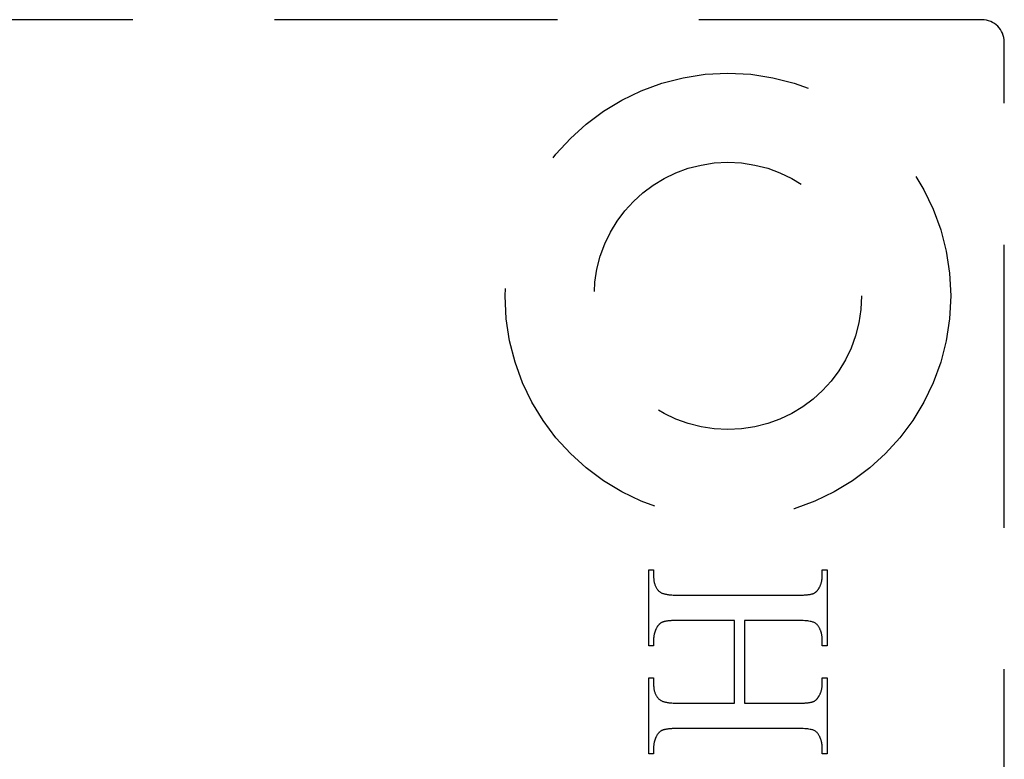
# Model space of a CAD drawing. Units: millimetres. Extents: x 7584 to 9881, y -426 to 1223.
# Drawn here: x 7715 to 7737, y 924 to 941 of the extents above; entities that cross this region are included whole.
import ezdxf

# ---------------------------------------------------------------- set-up
doc = ezdxf.new("R2010")
doc.units = ezdxf.units.MM
doc.linetypes.add('HIDDEN', pattern=[9.525, 6.35, -3.175])
doc.layers.add('SF3', color=190, linetype='Continuous')

# ---------------------------------------------------------------- blocks, each defined once
blk = doc.blocks.new('SF7 Offset hinge Handle Set End 1')
at = {"color": 212, "linetype": 'HIDDEN', "ltscale": 0.5}
for p, q in [((-0.25, 183), (-11.5, 183)), ((0, 158.25), (0, 182.75)), ((-3.988, 175.974), (-3.988, 176.828)), ((-3.988, 176.828), (-3.934, 176.828)), ((-3.934, 176.828), (-3.934, 176.758)), ((-3.934, 176.758), (-3.934, 176.748)), ((-3.934, 176.748), (-3.934, 176.738)), ((-3.934, 176.738), (-3.933, 176.728)), ((-2.044, 176.728), (-2.043, 176.734)), ((-2.043, 176.74), (-2.042, 176.746)), ((-2.043, 176.734), (-2.043, 176.74)), ((-2.042, 176.758), (-2.042, 176.828)), ((-2.042, 176.828), (-1.988, 176.828)), ((-2.042, 176.752), (-2.042, 176.758)), ((-2.042, 176.746), (-2.042, 176.752)), ((-1.988, 176.828), (-1.988, 175.974)), ((-3.933, 176.728), (-3.932, 176.718)), ((-3.932, 176.718), (-3.931, 176.709)), ((-3.931, 176.709), (-3.93, 176.7)), ((-3.93, 176.7), (-3.928, 176.691)), ((-3.928, 176.691), (-3.926, 176.683)), ((-3.926, 176.683), (-3.924, 176.674)), ((-3.924, 176.674), (-3.922, 176.666)), ((-3.922, 176.666), (-3.919, 176.658)), ((-3.919, 176.658), (-3.916, 176.651)), ((-3.916, 176.651), (-3.913, 176.643)), ((-3.913, 176.643), (-3.91, 176.636)), ((-3.91, 176.636), (-3.906, 176.629)), ((-3.906, 176.629), (-3.902, 176.623)), ((-3.902, 176.623), (-3.898, 176.616)), ((-2.08, 176.618), (-2.078, 176.622)), ((-2.078, 176.622), (-2.075, 176.628)), ((-2.075, 176.628), (-2.072, 176.633)), ((-2.072, 176.633), (-2.07, 176.638)), ((-2.07, 176.638), (-2.067, 176.644)), ((-2.067, 176.644), (-2.065, 176.649)), ((-2.065, 176.649), (-2.062, 176.655)), ((-2.062, 176.655), (-2.06, 176.66)), ((-2.06, 176.66), (-2.058, 176.666)), ((-2.058, 176.666), (-2.056, 176.671)), ((-2.056, 176.671), (-2.054, 176.677)), ((-2.054, 176.677), (-2.053, 176.682)), ((-2.053, 176.682), (-2.051, 176.688)), ((-2.051, 176.688), (-2.05, 176.694)), ((-2.05, 176.694), (-2.048, 176.699)), ((-2.048, 176.699), (-2.047, 176.705)), ((-2.047, 176.705), (-2.046, 176.711)), ((-2.046, 176.711), (-2.045, 176.717)), ((-2.045, 176.717), (-2.044, 176.722)), ((-2.044, 176.722), (-2.044, 176.728)), ((-3.898, 176.616), (-3.894, 176.61)), ((-3.894, 176.61), (-3.889, 176.604)), ((-3.889, 176.604), (-3.884, 176.599)), ((-3.884, 176.599), (-3.879, 176.593)), ((-3.879, 176.593), (-3.874, 176.588)), ((-3.874, 176.588), (-3.868, 176.583)), ((-3.868, 176.583), (-3.862, 176.578)), ((-3.862, 176.578), (-3.858, 176.575)), ((-3.858, 176.575), (-3.854, 176.572)), ((-3.854, 176.572), (-3.848, 176.57)), ((-3.848, 176.57), (-3.843, 176.567)), ((-3.843, 176.567), (-3.837, 176.565)), ((-3.837, 176.565), (-3.83, 176.562)), ((-3.83, 176.562), (-3.823, 176.56)), ((-3.823, 176.56), (-3.816, 176.558)), ((-3.816, 176.558), (-3.808, 176.556)), ((-3.808, 176.556), (-3.8, 176.554)), ((-3.8, 176.554), (-3.791, 176.553)), ((-3.791, 176.553), (-3.782, 176.551)), ((-3.782, 176.551), (-3.772, 176.55)), ((-3.772, 176.55), (-3.762, 176.548)), ((-3.762, 176.548), (-3.751, 176.547)), ((-3.751, 176.547), (-3.74, 176.546)), ((-3.74, 176.546), (-3.728, 176.545)), ((-3.728, 176.545), (-3.716, 176.544)), ((-3.716, 176.544), (-3.703, 176.544)), ((-3.703, 176.544), (-3.69, 176.543)), ((-3.69, 176.543), (-3.677, 176.543)), ((-3.677, 176.543), (-3.663, 176.542)), ((-3.663, 176.542), (-3.649, 176.542)), ((-3.649, 176.542), (-3.634, 176.542)), ((-3.634, 176.542), (-2.343, 176.542)), ((-2.343, 176.542), (-2.33, 176.542)), ((-2.33, 176.542), (-2.318, 176.542)), ((-2.318, 176.542), (-2.306, 176.542)), ((-2.306, 176.542), (-2.295, 176.543)), ((-2.295, 176.543), (-2.283, 176.543)), ((-2.283, 176.543), (-2.273, 176.543)), ((-2.273, 176.543), (-2.262, 176.544)), ((-2.262, 176.544), (-2.252, 176.544)), ((-2.252, 176.544), (-2.242, 176.545)), ((-2.242, 176.545), (-2.233, 176.546)), ((-2.233, 176.546), (-2.224, 176.546)), ((-2.224, 176.546), (-2.215, 176.547)), ((-2.215, 176.547), (-2.207, 176.548)), ((-2.207, 176.548), (-2.199, 176.549)), ((-2.199, 176.549), (-2.192, 176.55)), ((-2.192, 176.55), (-2.184, 176.551)), ((-2.184, 176.551), (-2.178, 176.552)), ((-2.178, 176.552), (-2.171, 176.553)), ((-2.171, 176.553), (-2.165, 176.554)), ((-2.165, 176.554), (-2.159, 176.556)), ((-2.159, 176.556), (-2.154, 176.557)), ((-2.154, 176.557), (-2.149, 176.559)), ((-2.149, 176.559), (-2.144, 176.56)), ((-2.144, 176.56), (-2.14, 176.562)), ((-2.14, 176.562), (-2.137, 176.563)), ((-2.137, 176.563), (-2.134, 176.564)), ((-2.134, 176.564), (-2.131, 176.566)), ((-2.131, 176.566), (-2.128, 176.568)), ((-2.128, 176.568), (-2.126, 176.569)), ((-2.126, 176.569), (-2.123, 176.571)), ((-2.123, 176.571), (-2.12, 176.573)), ((-2.12, 176.573), (-2.117, 176.575)), ((-2.117, 176.575), (-2.115, 176.577)), ((-2.115, 176.577), (-2.112, 176.579)), ((-2.112, 176.579), (-2.109, 176.582)), ((-2.109, 176.582), (-2.107, 176.584)), ((-2.107, 176.584), (-2.104, 176.587)), ((-2.104, 176.587), (-2.102, 176.589)), ((-2.102, 176.589), (-2.099, 176.592)), ((-2.099, 176.592), (-2.097, 176.595)), ((-2.097, 176.595), (-2.094, 176.598)), ((-2.094, 176.598), (-2.092, 176.601)), ((-2.092, 176.601), (-2.089, 176.605)), ((-2.089, 176.605), (-2.087, 176.608)), ((-2.087, 176.608), (-2.085, 176.611)), ((-2.085, 176.611), (-2.083, 176.615)), ((-2.083, 176.615), (-2.08, 176.618)), ((-3.898, 176.179), (-3.901, 176.174)), ((-3.896, 176.183), (-3.898, 176.179)), ((-3.894, 176.187), (-3.896, 176.183)), ((-3.892, 176.19), (-3.894, 176.187)), ((-3.889, 176.194), (-3.892, 176.19)), ((-3.887, 176.197), (-3.889, 176.194)), ((-3.885, 176.2), (-3.887, 176.197)), ((-3.882, 176.203), (-3.885, 176.2)), ((-3.88, 176.206), (-3.882, 176.203)), ((-3.877, 176.209), (-3.88, 176.206)), ((-3.875, 176.212), (-3.877, 176.209)), ((-3.872, 176.215), (-3.875, 176.212)), ((-3.869, 176.217), (-3.872, 176.215)), ((-3.867, 176.22), (-3.869, 176.217)), ((-3.864, 176.222), (-3.867, 176.22)), ((-3.861, 176.224), (-3.864, 176.222)), ((-3.858, 176.227), (-3.861, 176.224)), ((-3.856, 176.229), (-3.858, 176.227)), ((-3.853, 176.231), (-3.856, 176.229)), ((-3.85, 176.232), (-3.853, 176.231)), ((-3.847, 176.234), (-3.85, 176.232)), ((-3.844, 176.236), (-3.847, 176.234)), ((-3.841, 176.237), (-3.844, 176.236)), ((-3.838, 176.239), (-3.841, 176.237)), ((-3.835, 176.24), (-3.838, 176.239)), ((-3.83, 176.241), (-3.835, 176.24)), ((-3.826, 176.243), (-3.83, 176.241)), ((-3.821, 176.244), (-3.826, 176.243)), ((-3.815, 176.246), (-3.821, 176.244)), ((-3.81, 176.247), (-3.815, 176.246)), ((-3.804, 176.248), (-3.81, 176.247)), ((-3.797, 176.25), (-3.804, 176.248)), ((-3.791, 176.251), (-3.797, 176.25)), ((-3.783, 176.252), (-3.791, 176.251)), ((-3.776, 176.253), (-3.783, 176.252)), ((-3.768, 176.254), (-3.776, 176.253)), ((-3.76, 176.255), (-3.768, 176.254)), ((-3.751, 176.255), (-3.76, 176.255)), ((-3.742, 176.256), (-3.751, 176.255)), ((-3.733, 176.257), (-3.742, 176.256)), ((-3.724, 176.257), (-3.733, 176.257)), ((-3.714, 176.258), (-3.724, 176.257)), ((-3.703, 176.258), (-3.714, 176.258)), ((-3.692, 176.259), (-3.703, 176.258)), ((-3.681, 176.259), (-3.692, 176.259)), ((-3.67, 176.259), (-3.681, 176.259)), ((-3.658, 176.259), (-3.67, 176.259)), ((-3.646, 176.259), (-3.658, 176.259)), ((-3.634, 176.259), (-3.646, 176.259)), ((-3.026, 176.259), (-3.634, 176.259)), ((-3.026, 175.33), (-3.026, 176.259)), ((-2.343, 176.259), (-2.916, 176.259)), ((-2.916, 176.259), (-2.916, 175.33)), ((-2.319, 176.259), (-2.343, 176.259)), ((-2.297, 176.259), (-2.319, 176.259)), ((-2.275, 176.258), (-2.297, 176.259)), ((-2.256, 176.257), (-2.275, 176.258)), ((-2.237, 176.256), (-2.256, 176.257)), ((-2.22, 176.255), (-2.237, 176.256)), ((-2.205, 176.253), (-2.22, 176.255)), ((-2.191, 176.251), (-2.205, 176.253)), ((-2.178, 176.249), (-2.191, 176.251)), ((-2.166, 176.247), (-2.178, 176.249)), ((-2.156, 176.244), (-2.166, 176.247)), ((-2.148, 176.241), (-2.156, 176.244)), ((-2.14, 176.238), (-2.148, 176.241)), ((-2.132, 176.235), (-2.14, 176.238)), ((-2.125, 176.231), (-2.132, 176.235)), ((-2.118, 176.227), (-2.125, 176.231)), ((-2.112, 176.222), (-2.118, 176.227)), ((-2.106, 176.217), (-2.112, 176.222)), ((-2.1, 176.212), (-2.106, 176.217)), ((-2.095, 176.206), (-2.1, 176.212)), ((-2.089, 176.2), (-2.095, 176.206)), ((-2.085, 176.193), (-2.089, 176.2)), ((-2.08, 176.187), (-2.085, 176.193)), ((-2.076, 176.179), (-2.08, 176.187)), ((-2.074, 176.174), (-2.076, 176.179)), ((-3.933, 176.069), (-3.934, 176.063)), ((-3.932, 176.08), (-3.933, 176.074)), ((-3.933, 176.074), (-3.933, 176.069)), ((-3.931, 176.086), (-3.932, 176.08)), ((-3.93, 176.092), (-3.931, 176.086)), ((-3.929, 176.097), (-3.93, 176.092)), ((-3.928, 176.103), (-3.929, 176.097)), ((-3.927, 176.108), (-3.928, 176.103)), ((-3.925, 176.114), (-3.927, 176.108)), ((-3.924, 176.12), (-3.925, 176.114)), ((-3.922, 176.125), (-3.924, 176.12)), ((-3.92, 176.131), (-3.922, 176.125)), ((-3.918, 176.136), (-3.92, 176.131)), ((-3.916, 176.142), (-3.918, 176.136)), ((-3.914, 176.147), (-3.916, 176.142)), ((-3.912, 176.153), (-3.914, 176.147)), ((-3.909, 176.158), (-3.912, 176.153)), ((-3.907, 176.163), (-3.909, 176.158)), ((-3.904, 176.169), (-3.907, 176.163)), ((-3.901, 176.174), (-3.904, 176.169)), ((-2.071, 176.169), (-2.074, 176.174)), ((-2.068, 176.163), (-2.071, 176.169)), ((-2.066, 176.158), (-2.068, 176.163)), ((-2.064, 176.153), (-2.066, 176.158)), ((-2.061, 176.147), (-2.064, 176.153)), ((-2.059, 176.142), (-2.061, 176.147)), ((-2.057, 176.136), (-2.059, 176.142)), ((-2.056, 176.131), (-2.057, 176.136)), ((-2.054, 176.125), (-2.056, 176.131)), ((-2.052, 176.12), (-2.054, 176.125)), ((-2.051, 176.114), (-2.052, 176.12)), ((-2.049, 176.108), (-2.051, 176.114)), ((-2.048, 176.103), (-2.049, 176.108)), ((-2.047, 176.097), (-2.048, 176.103)), ((-2.046, 176.092), (-2.047, 176.097)), ((-2.045, 176.086), (-2.046, 176.092)), ((-2.044, 176.08), (-2.045, 176.086)), ((-2.044, 176.074), (-2.044, 176.08)), ((-2.043, 176.069), (-2.044, 176.074)), ((-2.043, 176.063), (-2.043, 176.069)), ((-3.934, 175.974), (-3.988, 175.974)), ((-3.934, 176.063), (-3.934, 176.057)), ((-3.934, 176.057), (-3.934, 176.051)), ((-3.934, 176.051), (-3.934, 176.045)), ((-3.934, 176.045), (-3.934, 175.974)), ((-2.042, 176.057), (-2.043, 176.063)), ((-2.042, 176.051), (-2.042, 176.057)), ((-2.042, 176.045), (-2.042, 176.051)), ((-2.042, 175.974), (-2.042, 176.045)), ((-1.988, 175.974), (-2.042, 175.974)), ((-3.988, 174.761), (-3.988, 175.616)), ((-3.988, 175.616), (-3.934, 175.616)), ((-3.934, 175.616), (-3.934, 175.545)), ((-3.934, 175.545), (-3.934, 175.535)), ((-3.934, 175.535), (-3.934, 175.525)), ((-3.934, 175.525), (-3.933, 175.516)), ((-3.933, 175.516), (-3.932, 175.506)), ((-2.044, 175.516), (-2.043, 175.522)), ((-2.044, 175.51), (-2.044, 175.516)), ((-2.043, 175.528), (-2.042, 175.534)), ((-2.043, 175.522), (-2.043, 175.528)), ((-2.042, 175.545), (-2.042, 175.616)), ((-2.042, 175.616), (-1.988, 175.616)), ((-2.042, 175.539), (-2.042, 175.545)), ((-2.042, 175.534), (-2.042, 175.539)), ((-1.988, 175.616), (-1.988, 174.761)), ((-3.932, 175.506), (-3.931, 175.497)), ((-3.931, 175.497), (-3.93, 175.488)), ((-3.93, 175.488), (-3.928, 175.48)), ((-3.928, 175.48), (-3.926, 175.471)), ((-3.926, 175.471), (-3.924, 175.463)), ((-3.924, 175.463), (-3.922, 175.455)), ((-3.922, 175.455), (-3.919, 175.447)), ((-3.919, 175.447), (-3.916, 175.44)), ((-3.916, 175.44), (-3.913, 175.432)), ((-3.913, 175.432), (-3.91, 175.425)), ((-3.91, 175.425), (-3.906, 175.418)), ((-3.906, 175.418), (-3.902, 175.412)), ((-3.902, 175.412), (-3.898, 175.405)), ((-3.898, 175.405), (-3.894, 175.399)), ((-2.083, 175.404), (-2.08, 175.408)), ((-2.08, 175.408), (-2.078, 175.411)), ((-2.078, 175.411), (-2.075, 175.417)), ((-2.075, 175.417), (-2.072, 175.422)), ((-2.072, 175.422), (-2.07, 175.427)), ((-2.07, 175.427), (-2.067, 175.432)), ((-2.067, 175.432), (-2.065, 175.438)), ((-2.065, 175.438), (-2.062, 175.443)), ((-2.062, 175.443), (-2.06, 175.448)), ((-2.06, 175.448), (-2.058, 175.454)), ((-2.058, 175.454), (-2.056, 175.459)), ((-2.056, 175.459), (-2.054, 175.465)), ((-2.054, 175.465), (-2.053, 175.47)), ((-2.053, 175.47), (-2.051, 175.476)), ((-2.051, 175.476), (-2.05, 175.482)), ((-2.05, 175.482), (-2.048, 175.487)), ((-2.048, 175.487), (-2.047, 175.493)), ((-2.047, 175.493), (-2.046, 175.499)), ((-2.046, 175.499), (-2.045, 175.504)), ((-2.045, 175.504), (-2.044, 175.51)), ((-3.894, 175.399), (-3.889, 175.393)), ((-3.889, 175.393), (-3.884, 175.388)), ((-3.884, 175.388), (-3.879, 175.382)), ((-3.879, 175.382), (-3.874, 175.377)), ((-3.874, 175.377), (-3.868, 175.372)), ((-3.868, 175.372), (-3.862, 175.367)), ((-3.862, 175.367), (-3.858, 175.364)), ((-3.858, 175.364), (-3.854, 175.361)), ((-3.854, 175.361), (-3.848, 175.359)), ((-3.848, 175.359), (-3.843, 175.356)), ((-3.843, 175.356), (-3.837, 175.353)), ((-3.837, 175.353), (-3.83, 175.351)), ((-3.83, 175.351), (-3.823, 175.349)), ((-3.823, 175.349), (-3.816, 175.346)), ((-3.816, 175.346), (-3.808, 175.344)), ((-3.808, 175.344), (-3.8, 175.343)), ((-3.8, 175.343), (-3.791, 175.341)), ((-3.791, 175.341), (-3.782, 175.339)), ((-3.782, 175.339), (-3.772, 175.338)), ((-3.772, 175.338), (-3.762, 175.336)), ((-3.762, 175.336), (-3.751, 175.335)), ((-3.751, 175.335), (-3.74, 175.334)), ((-3.74, 175.334), (-3.728, 175.333)), ((-3.728, 175.333), (-3.716, 175.332)), ((-3.716, 175.332), (-3.703, 175.331)), ((-3.703, 175.331), (-3.69, 175.331)), ((-3.69, 175.331), (-3.677, 175.33)), ((-3.677, 175.33), (-3.663, 175.33)), ((-3.663, 175.33), (-3.649, 175.33)), ((-3.649, 175.33), (-3.634, 175.33)), ((-3.634, 175.33), (-3.026, 175.33)), ((-2.916, 175.33), (-2.343, 175.33)), ((-2.343, 175.33), (-2.33, 175.33)), ((-2.33, 175.33), (-2.318, 175.33)), ((-2.318, 175.33), (-2.306, 175.33)), ((-2.306, 175.33), (-2.295, 175.33)), ((-2.295, 175.33), (-2.283, 175.331)), ((-2.283, 175.331), (-2.273, 175.331)), ((-2.273, 175.331), (-2.262, 175.331)), ((-2.262, 175.331), (-2.252, 175.332)), ((-2.252, 175.332), (-2.242, 175.332)), ((-2.242, 175.332), (-2.233, 175.333)), ((-2.233, 175.333), (-2.224, 175.334)), ((-2.224, 175.334), (-2.215, 175.335)), ((-2.215, 175.335), (-2.207, 175.335)), ((-2.207, 175.335), (-2.199, 175.336)), ((-2.199, 175.336), (-2.192, 175.337)), ((-2.192, 175.337), (-2.184, 175.338)), ((-2.184, 175.338), (-2.178, 175.34)), ((-2.178, 175.34), (-2.171, 175.341)), ((-2.171, 175.341), (-2.165, 175.342)), ((-2.165, 175.342), (-2.159, 175.343)), ((-2.159, 175.343), (-2.154, 175.345)), ((-2.154, 175.345), (-2.149, 175.346)), ((-2.149, 175.346), (-2.144, 175.348)), ((-2.144, 175.348), (-2.14, 175.349)), ((-2.14, 175.349), (-2.137, 175.351)), ((-2.137, 175.351), (-2.134, 175.352)), ((-2.134, 175.352), (-2.131, 175.354)), ((-2.131, 175.354), (-2.128, 175.355)), ((-2.128, 175.355), (-2.126, 175.357)), ((-2.126, 175.357), (-2.123, 175.359)), ((-2.123, 175.359), (-2.12, 175.361)), ((-2.12, 175.361), (-2.117, 175.363)), ((-2.117, 175.363), (-2.115, 175.365)), ((-2.115, 175.365), (-2.112, 175.367)), ((-2.112, 175.367), (-2.109, 175.37)), ((-2.109, 175.37), (-2.107, 175.372)), ((-2.107, 175.372), (-2.104, 175.375)), ((-2.104, 175.375), (-2.102, 175.378)), ((-2.102, 175.378), (-2.099, 175.38)), ((-2.099, 175.38), (-2.097, 175.383)), ((-2.097, 175.383), (-2.094, 175.387)), ((-2.094, 175.387), (-2.092, 175.39)), ((-2.092, 175.39), (-2.089, 175.393)), ((-2.089, 175.393), (-2.087, 175.397)), ((-2.087, 175.397), (-2.085, 175.4)), ((-2.085, 175.4), (-2.083, 175.404)), ((-3.898, 174.967), (-3.901, 174.962)), ((-3.896, 174.971), (-3.898, 174.967)), ((-3.894, 174.974), (-3.896, 174.971)), ((-3.892, 174.978), (-3.894, 174.974)), ((-3.889, 174.981), (-3.892, 174.978)), ((-3.887, 174.985), (-3.889, 174.981)), ((-3.885, 174.988), (-3.887, 174.985)), ((-3.882, 174.991), (-3.885, 174.988)), ((-3.88, 174.994), (-3.882, 174.991)), ((-3.877, 174.997), (-3.88, 174.994)), ((-3.875, 175), (-3.877, 174.997)), ((-3.872, 175.002), (-3.875, 175)), ((-3.869, 175.005), (-3.872, 175.002)), ((-3.867, 175.007), (-3.869, 175.005)), ((-3.864, 175.01), (-3.867, 175.007)), ((-3.861, 175.012), (-3.864, 175.01)), ((-3.858, 175.014), (-3.861, 175.012)), ((-3.856, 175.016), (-3.858, 175.014)), ((-3.853, 175.018), (-3.856, 175.016)), ((-3.85, 175.02), (-3.853, 175.018)), ((-3.847, 175.022), (-3.85, 175.02)), ((-3.844, 175.023), (-3.847, 175.022)), ((-3.841, 175.025), (-3.844, 175.023)), ((-3.838, 175.026), (-3.841, 175.025)), ((-3.835, 175.027), (-3.838, 175.026)), ((-3.83, 175.029), (-3.835, 175.027)), ((-3.826, 175.031), (-3.83, 175.029)), ((-3.821, 175.032), (-3.826, 175.031)), ((-3.815, 175.033), (-3.821, 175.032)), ((-3.81, 175.035), (-3.815, 175.033)), ((-3.804, 175.036), (-3.81, 175.035)), ((-3.797, 175.037), (-3.804, 175.036)), ((-3.791, 175.038), (-3.797, 175.037)), ((-3.783, 175.039), (-3.791, 175.038)), ((-3.776, 175.04), (-3.783, 175.039)), ((-3.768, 175.041), (-3.776, 175.04)), ((-3.76, 175.042), (-3.768, 175.041)), ((-3.751, 175.043), (-3.76, 175.042)), ((-3.742, 175.044), (-3.751, 175.043)), ((-3.733, 175.044), (-3.742, 175.044)), ((-3.724, 175.045), (-3.733, 175.044)), ((-3.714, 175.045), (-3.724, 175.045)), ((-3.703, 175.046), (-3.714, 175.045)), ((-3.692, 175.046), (-3.703, 175.046)), ((-3.681, 175.047), (-3.692, 175.046)), ((-3.67, 175.047), (-3.681, 175.047)), ((-3.658, 175.047), (-3.67, 175.047)), ((-3.646, 175.047), (-3.658, 175.047)), ((-3.634, 175.047), (-3.646, 175.047)), ((-2.343, 175.047), (-3.634, 175.047)), ((-2.319, 175.047), (-2.343, 175.047)), ((-2.297, 175.047), (-2.319, 175.047)), ((-2.275, 175.046), (-2.297, 175.047)), ((-2.256, 175.045), (-2.275, 175.046)), ((-2.237, 175.044), (-2.256, 175.045)), ((-2.22, 175.043), (-2.237, 175.044)), ((-2.205, 175.041), (-2.22, 175.043)), ((-2.191, 175.039), (-2.205, 175.041)), ((-2.178, 175.037), (-2.191, 175.039)), ((-2.166, 175.035), (-2.178, 175.037)), ((-2.156, 175.033), (-2.166, 175.035)), ((-2.148, 175.03), (-2.156, 175.033)), ((-2.14, 175.027), (-2.148, 175.03)), ((-2.132, 175.023), (-2.14, 175.027)), ((-2.125, 175.019), (-2.132, 175.023)), ((-2.118, 175.015), (-2.125, 175.019)), ((-2.112, 175.01), (-2.118, 175.015)), ((-2.106, 175.005), (-2.112, 175.01)), ((-2.1, 175), (-2.106, 175.005)), ((-2.095, 174.994), (-2.1, 175)), ((-2.089, 174.987), (-2.095, 174.994)), ((-2.085, 174.98), (-2.089, 174.987)), ((-2.08, 174.973), (-2.085, 174.98)), ((-2.076, 174.965), (-2.08, 174.973)), ((-2.074, 174.96), (-2.076, 174.965)), ((-3.933, 174.855), (-3.934, 174.849)), ((-3.932, 174.867), (-3.933, 174.861)), ((-3.933, 174.861), (-3.933, 174.855)), ((-3.931, 174.873), (-3.932, 174.867)), ((-3.93, 174.878), (-3.931, 174.873)), ((-3.929, 174.884), (-3.93, 174.878)), ((-3.928, 174.89), (-3.929, 174.884)), ((-3.927, 174.896), (-3.928, 174.89)), ((-3.925, 174.901), (-3.927, 174.896)), ((-3.924, 174.907), (-3.925, 174.901)), ((-3.922, 174.912), (-3.924, 174.907)), ((-3.92, 174.918), (-3.922, 174.912)), ((-3.918, 174.924), (-3.92, 174.918)), ((-3.916, 174.929), (-3.918, 174.924)), ((-3.914, 174.935), (-3.916, 174.929)), ((-3.912, 174.94), (-3.914, 174.935)), ((-3.909, 174.946), (-3.912, 174.94)), ((-3.907, 174.951), (-3.909, 174.946)), ((-3.904, 174.956), (-3.907, 174.951)), ((-3.901, 174.962), (-3.904, 174.956)), ((-2.071, 174.955), (-2.074, 174.96)), ((-2.068, 174.95), (-2.071, 174.955)), ((-2.066, 174.944), (-2.068, 174.95)), ((-2.064, 174.939), (-2.066, 174.944)), ((-2.061, 174.934), (-2.064, 174.939)), ((-2.059, 174.928), (-2.061, 174.934)), ((-2.057, 174.923), (-2.059, 174.928)), ((-2.056, 174.917), (-2.057, 174.923)), ((-2.054, 174.912), (-2.056, 174.917)), ((-2.052, 174.906), (-2.054, 174.912)), ((-2.051, 174.901), (-2.052, 174.906)), ((-2.049, 174.895), (-2.051, 174.901)), ((-2.048, 174.89), (-2.049, 174.895)), ((-2.047, 174.884), (-2.048, 174.89)), ((-2.046, 174.878), (-2.047, 174.884)), ((-2.045, 174.872), (-2.046, 174.878)), ((-2.044, 174.867), (-2.045, 174.872)), ((-2.044, 174.861), (-2.044, 174.867)), ((-2.043, 174.855), (-2.044, 174.861)), ((-2.043, 174.849), (-2.043, 174.855)), ((-3.934, 174.761), (-3.988, 174.761)), ((-3.934, 174.849), (-3.934, 174.843)), ((-3.934, 174.843), (-3.934, 174.837)), ((-3.934, 174.837), (-3.934, 174.831)), ((-3.934, 174.831), (-3.934, 174.761)), ((-2.042, 174.843), (-2.043, 174.849)), ((-2.042, 174.837), (-2.042, 174.843)), ((-2.042, 174.831), (-2.042, 174.837)), ((-2.042, 174.761), (-2.042, 174.831)), ((-1.988, 174.761), (-2.042, 174.761))]:
    blk.add_line(p, q, dxfattribs=at)
for radius in [2.5, 1.5]:
    blk.add_circle((-3.1, 179.9), radius, dxfattribs=at)
blk.add_arc((-0.25, 182.75), 0.25, 0, 90, dxfattribs=at)

msp = doc.modelspace()

# ---------------------------------------------------------------- block references
at = {"layer": 'SF3', "color": 212, "linetype": 'HIDDEN', "xscale": 2, "yscale": 2, "zscale": 2}
msp.add_blockref('SF7 Offset hinge Handle Set End 1', (7737.171, 574.764), dxfattribs=at)

doc.saveas('drawing.dxf')
